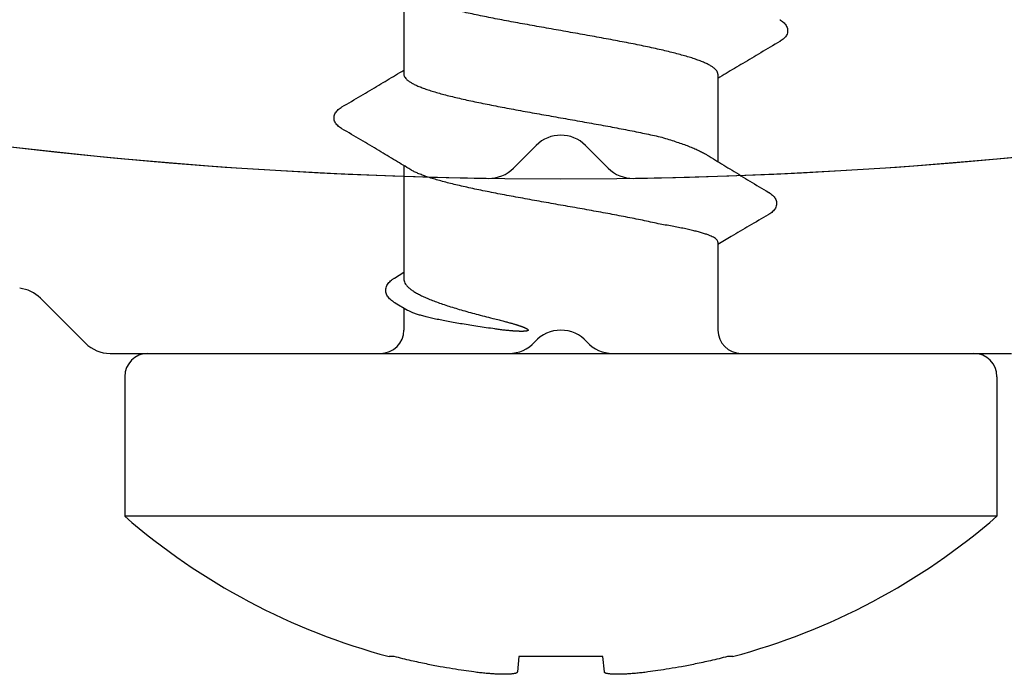
# Model space of a CAD drawing. Units: millimetres. Extents: x 112 to 13391, y -1232 to 350.
# Drawn here: x 3148 to 3156, y 56 to 61 of the extents above; entities that cross this region are included whole.
import ezdxf

# ---------------------------------------------------------------- set-up
doc = ezdxf.new("R2010")
doc.units = ezdxf.units.MM
doc.layers.add('Метизы', color=7, linetype='Continuous')
doc.layers.add('Профили', color=82, linetype='Continuous')

# ---------------------------------------------------------------- blocks, each defined once
blk = doc.blocks.new('AH.MCK102')
at = {"layer": 'Профили'}
for p, q in [((-0.2121, -40.2121), (-0.4074, -40.4074)), ((0.4074, -40.4074), (0.2121, -40.2121))]:
    blk.add_line(p, q, dxfattribs=at)
for centre, radius, start, end in [((0, 0), 40.5, 225.88298, 269.11702), ((0, 0), 40.5, 270.88298, 314.11702), ((0, -40.4243), 0.3, 45, 135), ((-0.6195, -40.1952), 0.3, 269.11702, 315), ((0.6195, -40.1952), 0.3, 225, 270.88298)]:
    blk.add_arc(centre, radius, start, end, dxfattribs=at)
blk = doc.blocks.new('AHLP38-301')
at = {"layer": 'Профили'}
for p, q in [((-0.4472, -18), (-3.8757, -18)), ((3.8757, -18), (0.4472, -18)), ((4.4744, -18.4744), (4.0879, -18.0879))]:
    blk.add_line(p, q, dxfattribs=at)
for centre, radius, start, end in [((-0.4472, -18.3), 0.3, 41.81031, 90), ((0.4472, -18.3), 0.3, 90, 138.18968), ((3.8757, -18.3), 0.3, 45, 90), ((0, -17.9), 0.3, 221.81031, 318.18969), ((4.6866, -18.2623), 0.3, 225, 263.59333), ((0, -60), 40.5, 45.4213, 134.5787)]:
    blk.add_arc(centre, radius, start, end, dxfattribs=at)
blk = doc.blocks.new('164-394')
at = {"layer": 'Метизы'}
for p, q in [((-1.4, -3.75), (-1.4, 3.75)), ((-0.2, 3.75), (-1.4, 3.75)), ((0, 3.55), (0, -3.55)), ((-2.6061, 1.4324), (-2.606, 1.4773)), ((0.3702, 1.3174), (0.4328, 1.4233)), ((0.648, 1.4302), (0.6971, 1.35)), ((0.3895, 1.35), (0.2, 1.35)), ((1.6144, 1.35), (0.6414, 1.35)), ((3.1144, 1.35), (2.4003, 1.35)), ((-2.6061, 0.3606), (-2.7386, 0.3739)), ((-2.6061, -0.3606), (-2.6061, 0.3606)), ((-2.7386, -0.3739), (-2.6061, -0.3606)), ((0.9567, -1.35), (0.2, -1.35)), ((2.3997, -1.35), (1.6491, -1.35)), ((-2.606, -1.4773), (-2.6061, -1.4324)), ((-0.2, -3.75), (-1.4, -3.75))]:
    blk.add_line(p, q, dxfattribs=at)
for centre, radius, start, end in [((2.9223, 0), 5.7223, 139.05544, 165.03923), ((-0.2, 3.55), 0.2, 0, 90), ((0.2, 1.55), 0.2, 180, 270), ((0.2, -1.55), 0.2, 90, 180), ((2.9223, 0), 5.7223, 194.96077, 220.94456), ((-0.2, -3.55), 0.2, 270, 0)]:
    blk.add_arc(centre, radius, start, end, dxfattribs=at)
for points, knots in [([(1.9312, 1.8821), (1.932, 1.8834), (1.9364, 1.8908), (1.9448, 1.9033), (1.9576, 1.9186), (1.9718, 1.9316), (1.988, 1.9418), (2.0059, 1.9484), (2.0246, 1.9507), (2.0429, 1.9486), (2.06, 1.9427), (2.0757, 1.9334), (2.0901, 1.921), (2.1033, 1.9058), (2.1126, 1.8924), (2.1176, 1.8842), (2.1188, 1.8821)], [0, 0, 0, 0, 0.0046039, 0.0256316, 0.0453159, 0.0642836, 0.0831527, 0.1022698, 0.121137, 0.1392589, 0.1569924, 0.1750268, 0.1937736, 0.213691, 0.2352917, 0.2424926, 0.2424926, 0.2424926, 0.2424926]), ([(1.5788, 1.2908), (1.605, 1.3342), (1.6599, 1.4256), (1.7453, 1.5684), (1.8366, 1.722), (1.8991, 1.8278), (1.9312, 1.8821)], [0, 0, 0, 0, 0.1522147, 0.3196502, 0.4992661, 0.6883268, 0.6883268, 0.6883268, 0.6883268]), ([(2.1188, 1.8821), (2.1508, 1.8279), (2.2133, 1.7222), (2.3046, 1.5686), (2.3782, 1.4455), (2.4212, 1.3738), (2.4356, 1.35)], [0, 0, 0, 0, 0.188813, 0.3684273, 0.5358615, 0.6192488, 0.6192488, 0.6192488, 0.6192488]), ([(0.4328, 1.4233), (0.4335, 1.4245), (0.4385, 1.4329), (0.4479, 1.4473), (0.462, 1.465), (0.4768, 1.4796), (0.4924, 1.4913), (0.5091, 1.4997), (0.5269, 1.5049), (0.5458, 1.5063), (0.5652, 1.5035), (0.5839, 1.4963), (0.6012, 1.4856), (0.6168, 1.4718), (0.6313, 1.4552), (0.6413, 1.4409), (0.6467, 1.4323), (0.6479, 1.4302)], [0, 0, 0, 0, 0.0041785, 0.0290998, 0.0515393, 0.072111, 0.0913109, 0.1097385, 0.1279014, 0.1466529, 0.1661628, 0.1861517, 0.2062675, 0.2268867, 0.2485833, 0.2719403, 0.2791657, 0.2791657, 0.2791657, 0.2791657]), ([(-2.7386, 0.7477), (-2.7348, 0.7767), (-2.7263, 0.8378), (-2.7113, 0.9345), (-2.6926, 1.0418), (-2.6695, 1.1606), (-2.6409, 1.2922), (-2.6185, 1.3841), (-2.6061, 1.4324)], [0, 0, 0, 0, 0.087591, 0.1851684, 0.2936935, 0.4141324, 0.5480864, 0.6977853, 0.6977853, 0.6977853, 0.6977853]), ([(0.2103, 0.5677), (0.2138, 0.5923), (0.2208, 0.6407), (0.2314, 0.7119), (0.2421, 0.7806), (0.2527, 0.8463), (0.2633, 0.9088), (0.274, 0.968), (0.2846, 1.0235), (0.2952, 1.0752), (0.3058, 1.1229), (0.3164, 1.1665), (0.327, 1.2056), (0.3376, 1.2403), (0.3481, 1.2704), (0.3587, 1.2958), (0.3663, 1.3108), (0.3702, 1.3174)], [0, 0, 0, 0, 0.0745211, 0.1466723, 0.216192, 0.2828293, 0.3463452, 0.4065142, 0.4631251, 0.5159827, 0.5649097, 0.6097486, 0.6503649, 0.6866512, 0.7185345, 0.7459882, 0.7689895, 0.7689895, 0.7689895, 0.7689895]), ([(0.6414, 1.35), (0.6353, 1.35), (0.6226, 1.3483), (0.6041, 1.3406), (0.5858, 1.3282), (0.5677, 1.3111), (0.5496, 1.2894), (0.5316, 1.2631), (0.5136, 1.2324), (0.4955, 1.1973), (0.4775, 1.158), (0.4594, 1.1146), (0.4414, 1.0671), (0.4233, 1.0159), (0.4053, 0.9611), (0.3872, 0.9028), (0.3691, 0.8412), (0.351, 0.7766), (0.3329, 0.7091), (0.3148, 0.6392), (0.3029, 0.5918), (0.2969, 0.5677)], [0, 0, 0, 0, 0.0182785, 0.0377984, 0.0595438, 0.0842492, 0.1123384, 0.1441072, 0.1796733, 0.2191037, 0.2623901, 0.3094493, 0.3602389, 0.4145926, 0.4724111, 0.5334735, 0.5976689, 0.6648823, 0.7348292, 0.8071441, 0.8815722, 0.8815722, 0.8815722, 0.8815722]), ([(1.1114, -0.8531), (1.1164, -0.8313), (1.1263, -0.7869), (1.1408, -0.7188), (1.1553, -0.648), (1.1698, -0.5748), (1.1843, -0.4994), (1.1988, -0.4223), (1.2133, -0.3435), (1.2279, -0.2635), (1.2424, -0.1825), (1.2569, -0.1008), (1.2714, -0.0187), (1.2859, 0.0634), (1.3004, 0.1453), (1.315, 0.2266), (1.3295, 0.3071), (1.344, 0.3865), (1.3585, 0.4645), (1.373, 0.5407), (1.3875, 0.6149), (1.4021, 0.6868), (1.4166, 0.7562), (1.4311, 0.8228), (1.4456, 0.8863), (1.4601, 0.9465), (1.4746, 1.0033), (1.4891, 1.0563), (1.5035, 1.1054), (1.518, 1.1504), (1.5325, 1.1912), (1.547, 1.2276), (1.5614, 1.2595), (1.5723, 1.28), (1.5781, 1.2898), (1.5788, 1.2908)], [0, 0, 0, 0, 0.066883, 0.136628, 0.208972, 0.283695, 0.360468, 0.439123, 0.519277, 0.600723, 0.683105, 0.766161, 0.849612, 0.933089, 1.016384, 1.099095, 1.181026, 1.261797, 1.34118, 1.418863, 1.494543, 1.568026, 1.638968, 1.707204, 1.772413, 1.834441, 1.893059, 1.948068, 1.999314, 2.046613, 2.089957, 2.129195, 2.164198, 2.194927, 2.198526, 2.198526, 2.198526, 2.198526]), ([(2.4003, 1.35), (2.3954, 1.35), (2.3849, 1.3481), (2.37, 1.34), (2.3554, 1.327), (2.3409, 1.3093), (2.3265, 1.2868), (2.3121, 1.2597), (2.2976, 1.2278), (2.2832, 1.1915), (2.2687, 1.1508), (2.2542, 1.1058), (2.2397, 1.0567), (2.2252, 1.0037), (2.2107, 0.947), (2.1962, 0.8867), (2.1817, 0.8232), (2.1672, 0.7566), (2.1527, 0.6872), (2.1382, 0.6153), (2.1237, 0.541), (2.1091, 0.4648), (2.0946, 0.3869), (2.0801, 0.3075), (2.0656, 0.2269), (2.0511, 0.1456), (2.0365, 0.0637), (2.022, -0.0185), (2.0075, -0.1006), (1.993, -0.1823), (1.9784, -0.2633), (1.9639, -0.3433), (1.9494, -0.4221), (1.9349, -0.4993), (1.9204, -0.5747), (1.9059, -0.6479), (1.8913, -0.7187), (1.8768, -0.7869), (1.8669, -0.8313), (1.862, -0.8531)], [0, 0, 0, 0, 0.014759, 0.031136, 0.050301, 0.072998, 0.099595, 0.130321, 0.165238, 0.204343, 0.247606, 0.294891, 0.346137, 0.401128, 0.459754, 0.521781, 0.587012, 0.655253, 0.726206, 0.799707, 0.875397, 0.953105, 1.03249, 1.113294, 1.195236, 1.27796, 1.361275, 1.444774, 1.52825, 1.611318, 1.693726, 1.775196, 1.855379, 1.934056, 2.010852, 2.085601, 2.157969, 2.227736, 2.29464, 2.29464, 2.29464, 2.29464]), ([(2.3997, -1.35), (2.4047, -1.35), (2.4153, -1.348), (2.4303, -1.3398), (2.4451, -1.3265), (2.4597, -1.3084), (2.4743, -1.2855), (2.4889, -1.2578), (2.5034, -1.2253), (2.5181, -1.1883), (2.5327, -1.1467), (2.5473, -1.1008), (2.5619, -1.0508), (2.5766, -0.9968), (2.5912, -0.939), (2.6059, -0.8776), (2.6206, -0.813), (2.6352, -0.7452), (2.6499, -0.6746), (2.6646, -0.6014), (2.6792, -0.526), (2.6939, -0.4487), (2.7086, -0.3695), (2.7233, -0.289), (2.7379, -0.2073), (2.7526, -0.125), (2.7673, -0.0421), (2.782, 0.041), (2.7967, 0.1239), (2.8113, 0.2063), (2.826, 0.2879), (2.8407, 0.3685), (2.8554, 0.4477), (2.8701, 0.5252), (2.8847, 0.6006), (2.8994, 0.6738), (2.9141, 0.7445), (2.9288, 0.8123), (2.9434, 0.8771), (2.9581, 0.9385), (2.9727, 0.9963), (2.9874, 1.0505), (3.0021, 1.1006), (3.0167, 1.1465), (3.0313, 1.1881), (3.046, 1.2252), (3.0606, 1.2577), (3.0717, 1.279), (3.0779, 1.2894), (3.0788, 1.2908)], [0, 0, 0, 0, 0.014919, 0.031496, 0.050948, 0.074026, 0.101091, 0.132372, 0.167922, 0.207788, 0.251874, 0.300045, 0.352216, 0.408238, 0.467974, 0.531117, 0.597479, 0.666847, 0.73907, 0.813814, 0.890699, 0.969538, 1.0501, 1.132136, 1.215195, 1.298929, 1.383142, 1.467644, 1.552021, 1.635813, 1.718781, 1.800756, 1.881464, 1.96046, 2.037361, 2.112032, 2.184332, 2.253899, 2.32036, 2.383484, 2.443233, 2.499407, 2.551715, 2.599924, 2.643995, 2.683929, 2.719594, 2.750922, 2.75587, 2.75587, 2.75587, 2.75587]), ([(-2.7386, 0.3739), (-2.7397, 0.374), (-2.7421, 0.375), (-2.745, 0.378), (-2.7474, 0.3823), (-2.7495, 0.3878), (-2.7514, 0.3944), (-2.7531, 0.4021), (-2.7545, 0.4109), (-2.7558, 0.4208), (-2.7568, 0.4318), (-2.7576, 0.4438), (-2.7582, 0.457), (-2.7585, 0.4711), (-2.7586, 0.4862), (-2.7585, 0.5022), (-2.7581, 0.519), (-2.7576, 0.5365), (-2.7567, 0.5546), (-2.7557, 0.5733), (-2.7545, 0.5925), (-2.753, 0.6123), (-2.7513, 0.6327), (-2.7493, 0.6539), (-2.7471, 0.6758), (-2.7446, 0.6988), (-2.7418, 0.7229), (-2.7397, 0.7393), (-2.7386, 0.7477)], [0, 0, 0, 0, 0.0034224, 0.0074057, 0.0122813, 0.0181469, 0.0250126, 0.032895, 0.0418045, 0.0517607, 0.0627829, 0.0748666, 0.0880173, 0.1022041, 0.1173411, 0.1333605, 0.1501887, 0.1677041, 0.1858284, 0.2045376, 0.2237973, 0.24363, 0.2640979, 0.2852838, 0.3073399, 0.3303794, 0.3545779, 0.3800459, 0.3800459, 0.3800459, 0.3800459]), ([(0.2969, 0.5677), (0.2949, 0.5594), (0.2909, 0.5437), (0.2852, 0.5212), (0.28, 0.5008), (0.2751, 0.4823), (0.2706, 0.4655), (0.2664, 0.4501), (0.2624, 0.4359), (0.2587, 0.4229), (0.2553, 0.411), (0.2521, 0.4), (0.249, 0.3899), (0.2461, 0.3806), (0.2434, 0.3719), (0.2408, 0.3639), (0.2383, 0.3563), (0.2359, 0.3493), (0.2336, 0.3428), (0.2315, 0.3368), (0.2294, 0.3312), (0.2274, 0.326), (0.2255, 0.3212), (0.2238, 0.3168), (0.222, 0.3127), (0.2204, 0.309), (0.2188, 0.3055), (0.2173, 0.3024), (0.2159, 0.2994), (0.2145, 0.2968), (0.2131, 0.2943), (0.2118, 0.2921), (0.2106, 0.29), (0.2093, 0.2882), (0.2081, 0.2865), (0.2069, 0.2851), (0.2057, 0.2839), (0.2046, 0.2828), (0.2035, 0.2819), (0.2024, 0.2813), (0.2012, 0.2808), (0.2004, 0.2807), (0.2, 0.2807)], [0, 0, 0, 0, 0.0255748, 0.0487053, 0.0696402, 0.0886486, 0.1060129, 0.1219737, 0.1366474, 0.1501251, 0.1625062, 0.1738938, 0.184394, 0.1941152, 0.2031664, 0.2116371, 0.2195584, 0.2269527, 0.233844, 0.2402571, 0.2462176, 0.2517511, 0.256885, 0.2616441, 0.2660515, 0.2701316, 0.2739095, 0.2774107, 0.280662, 0.2836807, 0.2864779, 0.2890665, 0.2914606, 0.2936787, 0.2957247, 0.2975935, 0.2992833, 0.3008222, 0.3022358, 0.3035313, 0.3047393, 0.3059293, 0.3059293, 0.3059293, 0.3059293]), ([(0.2, 0.488), (0.2015, 0.5013), (0.2048, 0.5279), (0.2084, 0.5544), (0.2103, 0.5677)], [0, 0, 0, 0, 0.0400976, 0.08037422, 0.08037422, 0.08037422, 0.08037422]), ([(0.2, 0.2807), (0.1997, 0.2807), (0.199, 0.2808), (0.1979, 0.2814), (0.197, 0.2822), (0.1962, 0.2832), (0.1955, 0.2845), (0.1948, 0.2859), (0.1942, 0.2875), (0.1937, 0.2893), (0.1931, 0.2913), (0.1926, 0.2935), (0.1922, 0.2959), (0.1917, 0.2986), (0.1913, 0.3015), (0.191, 0.3045), (0.1907, 0.3078), (0.1904, 0.3113), (0.1901, 0.3149), (0.1899, 0.3189), (0.1898, 0.3231), (0.1896, 0.3277), (0.1895, 0.3328), (0.1895, 0.3383), (0.1895, 0.3444), (0.1896, 0.3511), (0.1898, 0.3584), (0.19, 0.3663), (0.1904, 0.3746), (0.1908, 0.3835), (0.1913, 0.393), (0.192, 0.4034), (0.1928, 0.4146), (0.1938, 0.4268), (0.195, 0.4402), (0.1964, 0.4549), (0.1981, 0.4709), (0.1993, 0.4821), (0.2, 0.488)], [0, 0, 0, 0, 0.0010038, 0.0021285, 0.0033393, 0.0046312, 0.0060604, 0.0076482, 0.0093966, 0.0112842, 0.0133385, 0.0155853, 0.0180422, 0.0207205, 0.0236147, 0.0267144, 0.0300081, 0.0334818, 0.0371473, 0.0410603, 0.0452836, 0.0498797, 0.0549106, 0.0604375, 0.0665206, 0.0732207, 0.0805535, 0.0884337, 0.096771, 0.1056236, 0.1151227, 0.1254033, 0.136598, 0.1488363, 0.1622439, 0.1769471, 0.1930686, 0.2107245, 0.2107245, 0.2107245, 0.2107245]), ([(-2.7386, -0.7477), (-2.7397, -0.7393), (-2.7418, -0.7229), (-2.7446, -0.6988), (-2.7471, -0.6759), (-2.7493, -0.6539), (-2.7513, -0.6327), (-2.753, -0.6123), (-2.7545, -0.5925), (-2.7557, -0.5733), (-2.7567, -0.5546), (-2.7576, -0.5365), (-2.7581, -0.519), (-2.7585, -0.5022), (-2.7586, -0.4862), (-2.7585, -0.4711), (-2.7582, -0.457), (-2.7576, -0.4438), (-2.7568, -0.4318), (-2.7558, -0.4208), (-2.7545, -0.4109), (-2.7531, -0.4021), (-2.7514, -0.3944), (-2.7495, -0.3878), (-2.7474, -0.3823), (-2.745, -0.378), (-2.7421, -0.375), (-2.7397, -0.374), (-2.7386, -0.3739)], [0, 0, 0, 0, 0.0254612, 0.0496602, 0.0727008, 0.0947592, 0.1159456, 0.1364118, 0.1562426, 0.1755012, 0.1942099, 0.2123352, 0.2298506, 0.2466794, 0.2627001, 0.2778365, 0.2920233, 0.3051746, 0.3172582, 0.3282813, 0.3382385, 0.3471492, 0.3550325, 0.3618982, 0.3677633, 0.3726391, 0.3766225, 0.3800459, 0.3800459, 0.3800459, 0.3800459]), ([(-2.6061, -1.4324), (-2.6185, -1.3841), (-2.6409, -1.2922), (-2.6695, -1.1606), (-2.6926, -1.0418), (-2.7113, -0.9345), (-2.7263, -0.8378), (-2.7348, -0.7767), (-2.7386, -0.7477)], [0, 0, 0, 0, 0.1496989, 0.2836529, 0.4040918, 0.5126169, 0.6101943, 0.6977853, 0.6977853, 0.6977853, 0.6977853]), ([(0.9567, -1.35), (0.9602, -1.35), (0.968, -1.348), (0.9785, -1.3403), (0.9887, -1.3281), (0.9989, -1.3114), (1.0091, -1.2904), (1.0193, -1.2648), (1.0295, -1.2349), (1.0398, -1.2006), (1.05, -1.1622), (1.0603, -1.1197), (1.0705, -1.0734), (1.0808, -1.0232), (1.0911, -0.9695), (1.1014, -0.9124), (1.1081, -0.8732), (1.1114, -0.8531)], [0, 0, 0, 0, 0.0105664, 0.0230529, 0.0386921, 0.0580717, 0.0814285, 0.1088818, 0.1405125, 0.1763045, 0.21613, 0.2598166, 0.3073052, 0.3585677, 0.4133938, 0.4715115, 0.5326488, 0.5326488, 0.5326488, 0.5326488]), ([(1.862, -0.8531), (1.8562, -0.8732), (1.8445, -0.9125), (1.8266, -0.9696), (1.8088, -1.0234), (1.7909, -1.0735), (1.7731, -1.1199), (1.7552, -1.1624), (1.7374, -1.2009), (1.721, -1.2325), (1.7101, -1.251), (1.7056, -1.2583)], [0, 0, 0, 0, 0.0628655, 0.1228017, 0.1795541, 0.2328703, 0.2825635, 0.328637, 0.3710739, 0.4097524, 0.4354245, 0.4354245, 0.4354245, 0.4354245]), ([(1.7056, -1.2583), (1.6911, -1.2818), (1.6472, -1.3528), (1.5724, -1.4751), (1.4798, -1.6278), (1.4164, -1.733), (1.3841, -1.7869)], [0, 0, 0, 0, 0.0829974, 0.250394, 0.4299926, 0.6188004, 0.6188004, 0.6188004, 0.6188004]), ([(1.1922, -1.7831), (1.1603, -1.7286), (1.098, -1.6223), (1.0131, -1.478), (0.9601, -1.3881), (0.9376, -1.35)], [0, 0, 0, 0, 0.189503, 0.369533, 0.5024075, 0.5024075, 0.5024075, 0.5024075]), ([(2.6812, -1.8821), (2.6491, -1.8278), (2.5866, -1.722), (2.4953, -1.5684), (2.4217, -1.4453), (2.3787, -1.3737), (2.3644, -1.35)], [0, 0, 0, 0, 0.1890607, 0.3686766, 0.5361121, 0.6192487, 0.6192487, 0.6192487, 0.6192487]), ([(1.384, -1.787), (1.3826, -1.7893), (1.3773, -1.7979), (1.3676, -1.8116), (1.3539, -1.8268), (1.339, -1.8391), (1.3227, -1.8482), (1.305, -1.8538), (1.2861, -1.8553), (1.2671, -1.8523), (1.2492, -1.845), (1.2331, -1.8342), (1.2188, -1.8207), (1.2058, -1.8048), (1.1973, -1.7918), (1.1929, -1.7843), (1.1922, -1.7831)], [0, 0, 0, 0, 0.0081995, 0.0301957, 0.0504157, 0.0694281, 0.087807, 0.1060356, 0.1247597, 0.1439854, 0.1633122, 0.1823642, 0.2017102, 0.2220027, 0.2439247, 0.2481182, 0.2481182, 0.2481182, 0.2481182]), ([(2.8688, -1.8821), (2.8677, -1.884), (2.8629, -1.8918), (2.8541, -1.9047), (2.8415, -1.9196), (2.8275, -1.9321), (2.8116, -1.942), (2.7936, -1.9486), (2.7741, -1.9508), (2.7548, -1.9482), (2.737, -1.9413), (2.7213, -1.9311), (2.7075, -1.9184), (2.6949, -1.9035), (2.6865, -1.8909), (2.6821, -1.8836), (2.6812, -1.8821)], [0, 0, 0, 0, 0.0066546, 0.0274523, 0.0466496, 0.0650719, 0.0835373, 0.1026151, 0.1221304, 0.1415958, 0.1606046, 0.1789816, 0.1973832, 0.2165997, 0.2374644, 0.2425147, 0.2425147, 0.2425147, 0.2425147])]:
    blk.add_open_spline(points, degree=3, knots=knots, dxfattribs=at)

msp = doc.modelspace()

# ---------------------------------------------------------------- block references
at = {"layer": 'Метизы', "rotation": 90}
msp.add_blockref('164-394', (3152.2302, 58.5087), dxfattribs=at)
at = {"layer": 'Профили'}
msp.add_blockref('AH.MCK102', (3152.2302, 100.5087), dxfattribs=at)
at = {"layer": 'Профили', "rotation": 180}
msp.add_blockref('AHLP38-301', (3152.2302, 40.5087), dxfattribs=at)

doc.saveas('drawing.dxf')
